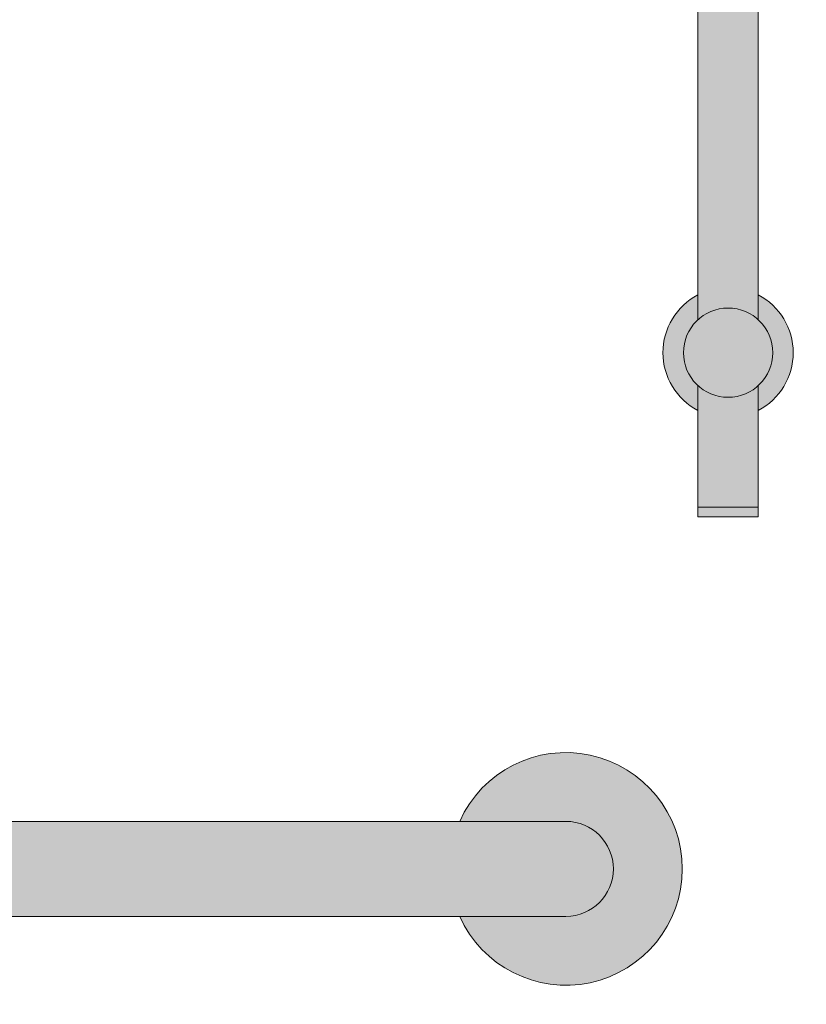
# Model space of a CAD drawing. Units: inches. Extents: x -12 to 891, y -14 to 389.
# Drawn here: x 520 to 531, y 353 to 366 of the extents above; entities that cross this region are included whole.
import ezdxf

# ---------------------------------------------------------------- set-up
doc = ezdxf.new("R2010")
doc.units = ezdxf.units.IN
doc.header["$LTSCALE"] = 0.375
doc.header["$MEASUREMENT"] = 0
doc.header["$PDMODE"] = 35
doc.header["$PDSIZE"] = -1.5
doc.layers.get('0').update_dxf_attribs({"lineweight": 13})
doc.layers.get('Defpoints').update_dxf_attribs({"lineweight": 13})
for name, color, linetype, lineweight in [('FACTORY INSTALL', 7, 'Continuous', 13), ('FILL1', 254, 'Continuous', 13), ('OBJECT', 7, 'Continuous', 13)]:
    doc.layers.add(name, color=color, linetype=linetype, lineweight=lineweight)

# ---------------------------------------------------------------- blocks, each defined once
blk = doc.blocks.new('GB2736Q-ISOA')
at = {"layer": 'FILL1'}
blk.add_hatch(color=256, dxfattribs=at).paths.add_polyline_path([(-34.602, -0.625), (-36, -0.625, -1), (-36, 0.625), (-34.602, 0.625, 4.686627)])
h = blk.add_hatch(color=256, dxfattribs=at)
edge = h.paths.add_edge_path()
edge.add_line((-2.84, 0.625), (-36, 0.625))
edge.add_arc((-36, 0), 0.625, 90, 270)
edge.add_line((-36, -0.625), (-3.142, -0.625))
edge.add_arc((-3.142, -1.625), 1, 30, 90, ccw=False)
edge.add_line((-2.276, -1.125), (4.036, -12.057))
edge.add_arc((4.902, -11.557), 1, 210, 270)
edge.add_line((4.902, -12.557), (6.375, -12.557))
edge.add_ellipse((6.375, -11.691), major_axis=(0, 0.866), ratio=0.120282, start_angle=180, end_angle=360)
edge.add_line((6.375, -10.825), (4.925, -10.825))
edge.add_line((4.925, -10.825), (-1.108, -0.375))
edge.add_arc((-2.84, -1.375), 2, 30, 90)
for p, q in [((-2.84, 0.625), (-36, 0.625)), ((-36, -0.625), (-3.142, -0.625))]:
    blk.add_line(p, q)
for radius, start, end in [(1.531, 24.0895, 335.9105), (0.625, 90, 270)]:
    blk.add_arc((-36, 0), radius, start, end)
blk = doc.blocks.new('ACXSYM1001 front v1.1')
at = {"layer": 'FILL1'}
h = blk.add_hatch(color=256, dxfattribs=at)
h.paths.add_polyline_path([(0.391, 70.275), (-0.391, 70.275), (-0.391, 68.701, -0.388945), (0.391, 68.701)])
h.paths.add_polyline_path([(0.391, 70.4), (-0.391, 70.4), (-0.391, 70.275), (0.391, 70.275)])
h.paths.add_polyline_path([(0.391, 69.023), (0.391, 68.701, -0.210247), (0.578, 68.275, -0.210247), (0.391, 67.849), (0.391, 67.527, 0.605878)], flags=17)
h.paths.add_polyline_path([(-0.578, 68.275, 1), (0.578, 68.275, 1)], flags=17)
edge = h.paths.add_edge_path()
edge.add_line((-0.391, 68.701), (-0.391, 69.023))
edge.add_arc((0, 68.275), 0.844, 117.5785, 242.4215)
edge.add_line((-0.391, 67.527), (-0.391, 58.057))
edge.add_arc((0, 58.735), 0.782, 240.036, 299.964)
edge.add_line((0.391, 58.057), (0.391, 63.725))
edge.add_arc((-1.715, 62.281), 2.553, 34.433, 46.5966)
edge.add_ellipse((1.431, 64.749), major_axis=(-1.76, 0), ratio=0.568395, start_angle=0, end_angle=37.7514, ccw=False)
edge.add_ellipse((1.431, 64.749), major_axis=(-1.76, 0), ratio=0.568395, start_angle=142.2486, end_angle=360, ccw=False)
edge.add_arc((1.431, 64.463), 1.783, 17.7618, 125.6886)
edge.add_line((0.391, 65.912), (0.391, 67.849))
edge.add_arc((0, 68.275), 0.578, 180, 312.5066, ccw=False)
edge.add_arc((0, 68.275), 0.578, 132.5066, 180, ccw=False)
h.paths.add_polyline_path([(0.391, 56.768, 0.267613), (-0.391, 56.768), (-0.391, 43.426, -0.388945), (0.391, 43.426)])
h.paths.add_polyline_path([(0.83, 58.063), (0.4, 58.063, -0.275071), (-0.4, 58.063), (-0.72, 58.063), (-0.72, 56.763), (-0.4, 56.763, -0.275071), (0.4, 56.763), (0.83, 56.763)])
edge = h.paths.add_edge_path()
edge.add_line((-0.72, 58.063), (-1.032, 58.063))
edge.add_line((-1.032, 58.063), (-1.032, 57.484))
edge.add_ellipse((-1.173, 57.484), major_axis=(-0.141, 0), ratio=0.581534, start_angle=0, end_angle=180, ccw=False)
edge.add_line((-1.314, 57.484), (-1.314, 58.063))
edge.add_line((-1.314, 58.063), (-1.6, 58.063))
edge.add_line((-1.6, 58.063), (-1.6, 56.763))
edge.add_line((-1.6, 56.763), (-0.72, 56.763))
edge.add_line((-0.72, 56.763), (-0.72, 58.063))
edge = h.paths.add_edge_path()
edge.add_ellipse((-1.173, 58.207), major_axis=(-0.141, 0), ratio=0.581534, start_angle=0, end_angle=180, ccw=False)
edge.add_line((-1.314, 58.207), (-1.314, 57.484))
edge.add_ellipse((-1.173, 57.484), major_axis=(-0.141, 0), ratio=0.581534, start_angle=0, end_angle=180)
edge.add_line((-1.032, 57.484), (-1.032, 58.207))
h.paths.add_polyline_path([(2, 58.063), (0.83, 58.063), (0.83, 56.763), (2, 56.763)])
h.paths.add_polyline_path([(1.744, 56.763), (1.119, 56.763), (1.119, 56.188), (1.744, 56.188)])
edge = h.paths.add_edge_path()
edge.add_ellipse((-1.173, 58.207), major_axis=(-0.141, 0), ratio=0.581534, start_angle=0, end_angle=180)
edge.add_ellipse((-1.173, 58.207), major_axis=(-0.141, 0), ratio=0.581534, start_angle=180, end_angle=360)
h.paths.add_polyline_path([(0.391, 41), (-0.391, 41), (-0.391, 40.875), (0.391, 40.875)])
h.paths.add_polyline_path([(0.391, 42.574, -0.388945), (-0.391, 42.574), (-0.391, 41), (0.391, 41)])
h.paths.add_polyline_path([(0.578, 43, 1), (-0.578, 43, 1)])
h.paths.add_polyline_path([(-0.391, 43.426), (-0.391, 43.748, 0.605878), (-0.391, 42.252), (-0.391, 42.574, -0.210247), (-0.578, 43, -0.210247)])
h.paths.add_polyline_path([(0.391, 43.748), (0.391, 43.426, -0.210247), (0.578, 43, -0.210247), (0.391, 42.574), (0.391, 42.252, 0.605878)])
at = {"layer": 'Defpoints'}
blk.add_point((0, 43), dxfattribs=at)
at = {"layer": 'OBJECT'}
for p, q in [((-0.391, 56.768), (-0.391, 43.426)), ((0.391, 56.768), (0.391, 43.426)), ((-0.391, 42.574), (-0.391, 40.875)), ((0.391, 42.574), (0.391, 40.875)), ((-0.391, 41), (0.391, 41)), ((-0.391, 40.875), (0.391, 40.875))]:
    blk.add_line(p, q, dxfattribs=at)
blk.add_circle((0, 43), 0.578, dxfattribs=at)
for start, end in [(117.5785, 242.4215), (297.5785, 62.4215)]:
    blk.add_arc((0, 43), 0.844, start, end, dxfattribs=at)

msp = doc.modelspace()

# ---------------------------------------------------------------- block references
at = {"layer": 'FACTORY INSTALL'}
for name, p, xscale, yscale, zscale in [('ACXSYM1001 front v1.1', (529.622, 317.577), 1.015, 1.015, 1.015), ('GB2736Q-ISOA', (491.535, 354.437), -0.9987599999999964, 0.9987599999999964, 0.9987599999999999)]:
    msp.add_blockref(name, p, dxfattribs=dict(at, xscale=xscale, yscale=yscale, zscale=zscale))

doc.saveas('drawing.dxf')
